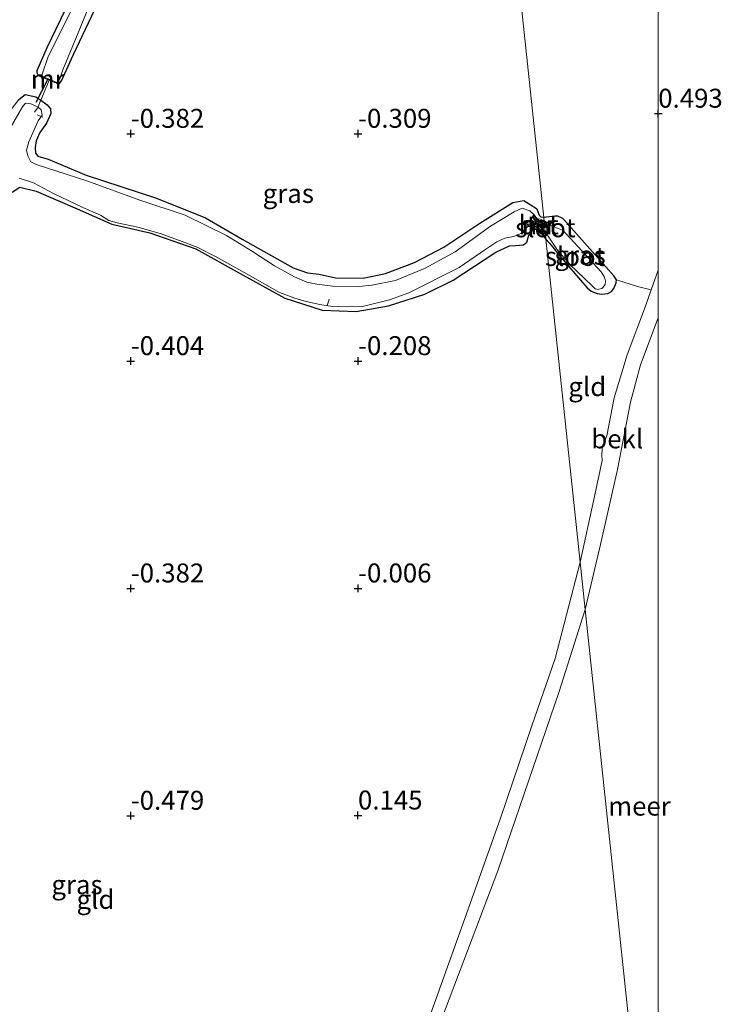
# Model space of a CAD drawing. Units: metres. Extents: x 128163 to 130010, y 512499 to 516989.
# Drawn here: x 129916 to 130008, y 515566 to 515695 of the extents above; entities that cross this region are included whole.
import ezdxf
from ezdxf.enums import TextEntityAlignment as Align

# ---------------------------------------------------------------- set-up
doc = ezdxf.new("R2010")
doc.units = ezdxf.units.M
doc.linetypes.add('IE-TERREINAFSCHEIDING', pattern=[10, 8, -2])
doc.layers.get('0').update_dxf_attribs({"lineweight": 25})
for name, color, linetype, lineweight in [('B-ME-AL-OVERIG-L-B1', 7, 'Continuous', 18), ('B-ME-GW-HOOGTEPUNT-S-B1', 10, 'Continuous', 25), ('B-ME-GW-INSTEEKWATERGANG-L-B1', 10, 'Continuous', 25), ('B-ME-GW-KRUINLIJN-L-B1', 93, 'Continuous', 18), ('B-ME-IE-GRASLAND-GV-B6', 93, 'Continuous', 18), ('B-ME-IE-GRONDWERKLIJN-GROND_INGERICHT-GV-B6', 253, 'Continuous', 18), ('B-ME-IE-HULPGEOMETRIE-L-B1', 53, 'Continuous', 18), ('B-ME-IE-TERREINAFSCHEIDING-DOORGANG-L-B1', 8, 'IE-TERREINAFSCHEIDING-KUNSTMATIG-OPEN', 18), ('B-ME-IE-TERREINAFSCHEIDING-RASTERHEKWERK-L-B1', 8, 'IE-TERREINAFSCHEIDING', 18), ('B-ME-KW-DUIKER-L-B1', 10, 'Continuous', 25), ('B-ME-MW-MUUR-GV-B6', 8, 'IE-TERREINAFSCHEIDING-KUNSTMATIG', 18), ('B-ME-OB-BEKLEDING-GV-B6', 253, 'Continuous', 18), ('B-ME-OB-WATERLIJN-L-B1', 133, 'OB-WATERLIJN', 18), ('B-ME-OG-BEBOUWING-S-B1', 173, 'Continuous', 18), ('B-ME-OG-WATER-GV-B6', 153, 'Continuous', 18), ('B-ME-VH-VERH_SOORT-BETON-OVERIG-GV-B6', 8, 'IE-TERREINAFSCHEIDING-NATUURLIJK-HOUTWAL', 18)]:
    doc.layers.add(name, color=color, linetype=linetype, lineweight=lineweight)
doc.styles.add('NLCS-ISO', font='NLCS-ISO.TTF')
doc.linetypes.add('IE-TERREINAFSCHEIDING-KUNSTMATIG', pattern='A,4,[82,NLCS.SHX,S=0.75,R=90,X=0,Y=0],4,-2', length=10)
doc.linetypes.add('IE-TERREINAFSCHEIDING-KUNSTMATIG-OPEN', pattern='A,7,-1.5,[67,NLCS.SHX,S=0.75,R=0,X=0,Y=0],-1.5', length=10)
doc.linetypes.add('IE-TERREINAFSCHEIDING-NATUURLIJK-HOUTWAL', pattern='A,7,-1.5,[67,NLCS.SHX,S=0.75,R=45,X=0,Y=0],-1.5,7,-1.5,[70,NLCS.SHX,S=0.75,R=0,X=0,Y=0],-1.5', length=20)
doc.linetypes.add('OB-WATERLIJN', pattern='A,10,[32,NLCS.SHX,S=2,R=0,X=0,Y=0],-12', length=22)

# ---------------------------------------------------------------- blocks, each defined once
blk = doc.blocks.new('dtb')
blk.add_circle((0, 0), 0.75)
blk = doc.blocks.new('hoogtepunt')
for p, q in [((-0.5, 0), (0.5, 0)), ((0, 0.5), (0, -0.5))]:
    blk.add_line(p, q)

msp = doc.modelspace()

# ---------------------------------------------------------------- linework, layer by layer
at = {"layer": 'B-ME-AL-OVERIG-L-B1'}
for p, q in [((129918.01, 515682.947, -0.623), (129918.741, 515682.627, -0.587)), ((129956.547, 515658.597, -0.592), (129956.271, 515657.798, -0.592))]:
    msp.add_line(p, q, dxfattribs=at)
at = {"layer": 'B-ME-GW-INSTEEKWATERGANG-L-B1'}
for points in [[(129918.198, 515688.112, -0.351), (129918.029, 515688.457, -0.297), (129917.991, 515688.795, -0.216), (129919.324, 515691.811, -0.123), (129925.921, 515705.56, -0.174), (129931.166, 515718.003, -0.195), (129933.868, 515725.624, -0.161), (129937.472, 515739.723, -0.097), (129940.678, 515752.794, -0.157), (129941.481, 515756.386, -0.24), (129944.493, 515769.614, -0.14), (129947.437, 515788.476, -0.05), (129949.997, 515804.642, -0.072), (129952.184, 515817.642, -0.059)], [(129920.567, 515687.12, -0.381), (129920.928, 515687.026, -0.374), (129921.224, 515687.444, -0.353), (129922.772, 515690.827, -0.255), (129927.235, 515700.314, -0.225)], [(129915.593, 515684.967, -0.22), (129916.419, 515685.615, -0.259), (129917.821, 515685.301, -0.271), (129918.475, 515684.861, -0.264), (129919.346, 515684.275, -0.254), (129919.75, 515683.722, -0.233), (129919.816, 515683.131, -0.22), (129919.235, 515681.827, -0.191), (129918.344, 515680.616, -0.152), (129917.871, 515679.495, -0.144), (129917.755, 515678.627, -0.174), (129917.792, 515677.905, -0.169), (129918.093, 515677.511, -0.169), (129919.463, 515677.108, -0.169), (129924.487, 515674.977, -0.293), (129933.756, 515671.952, -0.22), (129940.244, 515669.344, -0.216), (129945.086, 515666.551, -0.25), (129951.791, 515662.77, -0.191), (129953.705, 515662.086, -0.191), (129955.22, 515661.913, -0.157), (129957.41, 515661.432, -0.152), (129961.045, 515661.41, -0.131), (129963.972, 515661.993, -0.093), (129967.826, 515663.449, -0.072), (129971.704, 515665.464, -0.038), (129976.434, 515668.642, -0.008), (129980.785, 515671.392, -0.017), (129982.253, 515671.642, -0.008), (129983.91, 515670.588, -0.004), (129984.14, 515670.089, 0.001)], [(129914.695, 515672.73, -0.373), (129915.731, 515673.401, -0.356), (129917.884, 515672.872, -0.322), (129923.275, 515670.526, -0.365), (129927.858, 515668.516, -0.365), (129932.901, 515667.37, -0.348), (129938.948, 515665.267, -0.339), (129944.784, 515661.987, -0.305), (129950.7, 515658.759, -0.263), (129955.621, 515657.172, -0.237), (129960.128, 515656.991, -0.195), (129964.405, 515657.725, -0.097), (129969.189, 515659.285, 0.03), (129972.916, 515661.112, 0.111)], [(129984.872, 515669.387, 0.1), (129984.557, 515669.461, 0.102), (129984.314, 515669.671, 0.069), (129984.14, 515670.089, 0.001)], [(129985.174, 515666.547, 0.016), (129985.609, 515666.039, -0.049), (129986.017, 515665.538, -0.061), (129986.299, 515665.199, -0.046), (129986.714, 515664.676, 0.04), (129987.196, 515664.098, 0.124), (129989.734, 515661.124, 0.22), (129990.603, 515660.114, 0.246), (129991.141, 515659.679, 0.244), (129991.923, 515659.346, 0.256), (129992.551, 515659.266, 0.244), (129993.319, 515659.381, 0.215), (129993.84, 515659.644, 0.237), (129994.15, 515660.018, 0.261), (129994.445, 515660.763, 0.258), (129994.475, 515661.149, 0.256), (129994.121, 515661.717, 0.234), (129988.498, 515668.048, 0.165), (129988.06, 515668.564, 0.052), (129987.39, 515669.259, 0.1), (129986.744, 515669.559, 0.114), (129986.365, 515669.566, 0.114), (129984.872, 515669.387, 0.1)], [(129972.916, 515661.112, 0.111), (129978.571, 515664.82, 0.149), (129980.357, 515665.661, 0.145), (129981.164, 515665.708, 0.153), (129982.224, 515665.784, 0.136), (129982.655, 515666.131, 0.107), (129982.894, 515667.055, 0.009), (129983.14, 515667.461, -0.014)], [(129983.14, 515667.461, -0.014), (129983.406, 515667.855, 0.022), (129983.882, 515667.836, 0.054), (129984.451, 515667.48, 0.054), (129985.174, 515666.547, 0.016)]]:
    msp.add_polyline3d(points, dxfattribs=at)
at = {"layer": 'B-ME-GW-KRUINLIJN-L-B1'}
msp.add_line((129991.481, 515632.18, 0.591), (129989.7, 515623.912, 0.545), dxfattribs=at)
for points in [[(129991.481, 515632.18, 0.591), (129992.599, 515637.345, 0.596), (129992.536, 515638.028, 0.586), (129992.573, 515638.792, 0.579), (129992.618, 515639.132, 0.574), (129992.967, 515640.019, 0.567), (129993.19, 515640.59, 0.567), (129994.176, 515645.614, 0.617), (129995.894, 515651.267, 0.581), (129998.323, 515657.695, 0.545), (129999.078, 515659.831, 0.424), (130000, 515662.4407, 0.5058)], [(129989.7, 515623.912, 0.545), (129986.404, 515611.178, 0.438), (129983.288, 515602.32, 0.502), (129979.173, 515590.142, 0.587), (129974.684, 515577.495, 0.544), (129970.438, 515565.73, 0.514), (129966.928, 515556.186, 0.434), (129963.516, 515547.294, 0.438), (129959.9, 515534.488, 0.502), (129956.779, 515524.132, 0.514), (129952.85, 515509.537, 0.446), (129949.544, 515497.481, 0.446)]]:
    msp.add_polyline3d(points, dxfattribs=at)
at = {"layer": 'B-ME-IE-GRASLAND-GV-B6'}
for points in [[(129922.752, 515697.255, -0.6), (129919.437, 515690.507, -0.6), (129918.658, 515688.295, -0.6), (129918.605, 515688.05, -0.6), (129918.237, 515688.204, -0.39), (129918.198, 515688.112, -0.351), (129918.029, 515688.457, -0.297), (129917.991, 515688.795, -0.216), (129919.324, 515691.811, -0.123), (129925.921, 515705.56, -0.174)], [(129927.235, 515700.314, -0.225), (129922.772, 515690.827, -0.255), (129921.224, 515687.444, -0.353), (129920.928, 515687.026, -0.374), (129920.567, 515687.12, -0.381), (129920.606, 515687.212, -0.6)], [(129920.606, 515687.212, -0.6), (129920.714, 515687.278, -0.6), (129920.995, 515687.713, -0.6), (129921.377, 515688.891, -0.6), (129923.434, 515693.776, -0.6), (129925.105, 515697.848, -0.6)], [(129915.593, 515684.967, -0.22), (129916.419, 515685.615, -0.259), (129917.821, 515685.301, -0.271), (129918.475, 515684.861, -0.264), (129918.459, 515684.824, -0.317), (129918.141, 515683.969, -0.6), (129917.151, 515684.414, -0.6), (129916.461, 515684.466, -0.6), (129916.086, 515683.996, -0.6), (129914.432, 515681.205, -0.6)], [(129984.872, 515669.387, 0.1), (129984.931, 515668.834, 0.177), (129985.681, 515668.781, 0.141), (129985.73, 515668.338, -0.35), (129985.68, 515668.339, -0.35), (129985.636, 515668.734, 0.141), (129984.588, 515668.809, 0.195), (129984.069, 515669.161, 0.146), (129983.573, 515669.771, -0.6), (129983.047, 515670.277, -0.6), (129982.024, 515670.633, -0.6), (129980.969, 515670.131, -0.6), (129977.846, 515668.244, -0.6), (129973.182, 515664.859, -0.6), (129969.234, 515662.709, -0.6), (129965.314, 515661.075, -0.6), (129962.176, 515660.468, -0.6), (129960.488, 515660.279, -0.6), (129957.022, 515660.32, -0.6), (129954.939, 515660.6, -0.6), (129953.626, 515660.881, -0.6), (129951.97, 515661.55, -0.6), (129949.328, 515663.008, -0.6), (129946.424, 515664.906, -0.6), (129942.985, 515667, -0.6), (129937.557, 515669.685, -0.6), (129931.566, 515671.665, -0.6), (129924.572, 515674.217, -0.6), (129917.878, 515676.376, -0.6), (129917.155, 515676.723, -0.6), (129916.765, 515677.534, -0.6), (129916.596, 515678.284, -0.6), (129916.9, 515679.386, -0.6), (129918.132, 515682.131, -0.6), (129918.685, 515682.919, -0.6), (129918.526, 515683.585, -0.6), (129918.141, 515683.969, -0.6), (129918.459, 515684.824, -0.317), (129918.475, 515684.861, -0.264), (129919.346, 515684.275, -0.254), (129919.75, 515683.722, -0.233), (129919.816, 515683.131, -0.22), (129919.235, 515681.827, -0.191), (129918.344, 515680.616, -0.152), (129917.871, 515679.495, -0.144), (129917.755, 515678.627, -0.174), (129917.792, 515677.905, -0.169), (129918.093, 515677.511, -0.169), (129919.463, 515677.108, -0.169), (129924.487, 515674.977, -0.293), (129933.756, 515671.952, -0.22), (129940.244, 515669.344, -0.216), (129945.086, 515666.551, -0.25), (129951.791, 515662.77, -0.191), (129953.705, 515662.086, -0.191), (129955.22, 515661.913, -0.157), (129957.41, 515661.432, -0.152), (129961.045, 515661.41, -0.131), (129963.972, 515661.993, -0.093), (129967.826, 515663.449, -0.072), (129971.704, 515665.464, -0.038), (129976.434, 515668.642, -0.008), (129980.785, 515671.392, -0.017), (129982.253, 515671.642, -0.008), (129983.91, 515670.588, -0.004), (129984.14, 515670.089, 0.001), (129984.314, 515669.671, 0.069), (129984.557, 515669.461, 0.102), (129984.872, 515669.387, 0.1)], [(129915.641, 515674.588, -0.6), (129917.546, 515673.988, -0.6), (129920.183, 515672.573, -0.6), (129924.02, 515670.737, -0.6), (129926.357, 515669.716, -0.6), (129927.464, 515668.985, -0.6), (129928.566, 515668.681, -0.6), (129931.278, 515668.129, -0.6), (129934.233, 515667.305, -0.6), (129936.818, 515666.354, -0.6), (129939.14, 515665.46, -0.6), (129941.542, 515664.232, -0.6), (129946.14, 515661.711, -0.6), (129949.977, 515659.49, -0.6), (129952.027, 515658.736, -0.6), (129953.529, 515658.306, -0.6), (129955.325, 515657.908, -0.6), (129956.976, 515657.665, -0.6), (129958.993, 515657.591, -0.6), (129960.954, 515657.639, -0.6), (129964.527, 515658.551, -0.6), (129967.078, 515659.434, -0.6), (129973.713, 515662.782, -0.6), (129977.243, 515665.228, -0.6), (129978.673, 515666.199, -0.6), (129979.733, 515666.659, -0.6), (129980.905, 515666.876, -0.6), (129981.885, 515667.284, -0.6), (129982.759, 515668.209, -0.6), (129983.775, 515668.129, 0.13), (129984.266, 515667.844, 0.125), (129984.844, 515667.131, 0.099), (129985.174, 515667.382, -0.35), (129985.207, 515667.344, -0.35), (129985.098, 515667.261, -0.144), (129985.174, 515666.547, 0.016), (129984.451, 515667.48, 0.054), (129983.882, 515667.836, 0.054), (129983.406, 515667.855, 0.022), (129983.14, 515667.461, -0.014), (129982.894, 515667.055, 0.009), (129982.655, 515666.131, 0.107), (129982.224, 515665.784, 0.136), (129981.164, 515665.708, 0.153), (129980.357, 515665.661, 0.145), (129978.571, 515664.82, 0.149), (129972.916, 515661.112, 0.111), (129969.189, 515659.285, 0.03), (129964.405, 515657.725, -0.097), (129960.128, 515656.991, -0.195), (129955.621, 515657.172, -0.237), (129950.7, 515658.759, -0.263), (129944.784, 515661.987, -0.305), (129938.948, 515665.267, -0.339), (129932.901, 515667.37, -0.348), (129927.858, 515668.516, -0.365), (129923.275, 515670.526, -0.365), (129917.884, 515672.872, -0.322), (129915.731, 515673.401, -0.356), (129914.695, 515672.73, -0.373)], [(129984.872, 515669.387, 0.1), (129986.365, 515669.566, 0.114), (129986.744, 515669.559, 0.114), (129987.39, 515669.259, 0.1), (129988.06, 515668.564, 0.052), (129988.498, 515668.048, 0.165), (129994.121, 515661.717, 0.234), (129994.475, 515661.149, 0.256), (129994.445, 515660.763, 0.258), (129994.15, 515660.018, 0.261), (129993.84, 515659.644, 0.237), (129993.319, 515659.381, 0.215), (129992.551, 515659.266, 0.244), (129991.923, 515659.346, 0.256), (129991.141, 515659.679, 0.244), (129990.603, 515660.114, 0.246), (129989.734, 515661.124, 0.22), (129987.196, 515664.098, 0.124), (129986.714, 515664.676, 0.04), (129986.299, 515665.199, -0.046), (129986.017, 515665.538, -0.061), (129985.609, 515666.039, -0.049), (129985.174, 515666.547, 0.016), (129985.098, 515667.261, -0.144), (129985.207, 515667.344, -0.35), (129986.625, 515665.201, -0.35), (129988.25, 515663.297, -0.35), (129991.319, 515660.313, -0.35), (129991.647, 515659.988, -0.35), (129991.868, 515659.919, -0.35), (129992.025, 515659.912, -0.35), (129992.169, 515659.926, -0.35), (129992.535, 515660.04, -0.35), (129992.735, 515660.203, -0.35), (129993.007, 515660.54, -0.35), (129993.046, 515660.979, -0.35), (129992.881, 515661.505, -0.35), (129992.477, 515662.233, -0.35), (129987.823, 515667.234, -0.35), (129987.346, 515667.713, -0.35), (129986.933, 515667.91, -0.35), (129985.73, 515668.338, -0.35), (129985.681, 515668.781, 0.141), (129984.931, 515668.834, 0.177), (129984.872, 515669.387, 0.1)]]:
    msp.add_polyline3d(points, dxfattribs=at)
at = {"layer": 'B-ME-IE-GRONDWERKLIJN-GROND_INGERICHT-GV-B6'}
for points in [[(129968.439, 515824.178, -0.412), (129984.872, 515669.387, 0.1), (129984.557, 515669.461, 0.102), (129984.314, 515669.671, 0.069), (129984.14, 515670.089, 0.001), (129983.91, 515670.588, -0.004), (129982.253, 515671.642, -0.008), (129980.785, 515671.392, -0.017), (129976.434, 515668.642, -0.008), (129971.704, 515665.464, -0.038), (129967.826, 515663.449, -0.072), (129963.972, 515661.993, -0.093), (129961.045, 515661.41, -0.131), (129957.41, 515661.432, -0.152), (129955.22, 515661.913, -0.157), (129953.705, 515662.086, -0.191), (129951.791, 515662.77, -0.191), (129945.086, 515666.551, -0.25), (129940.244, 515669.344, -0.216), (129933.756, 515671.952, -0.22), (129924.487, 515674.977, -0.293), (129919.463, 515677.108, -0.169), (129918.093, 515677.511, -0.169), (129917.792, 515677.905, -0.169), (129917.755, 515678.627, -0.174), (129917.871, 515679.495, -0.144), (129918.344, 515680.616, -0.152), (129919.235, 515681.827, -0.191), (129919.816, 515683.131, -0.22), (129919.75, 515683.722, -0.233), (129919.346, 515684.275, -0.254), (129918.475, 515684.861, -0.264), (129919.496, 515687.316, -0.348), (129919.586, 515687.531, -0.369), (129920.567, 515687.12, -0.381), (129920.928, 515687.026, -0.374), (129921.224, 515687.444, -0.353), (129922.772, 515690.827, -0.255), (129927.235, 515700.314, -0.225)], [(130000, 515662.4407, 0.5058), (129999.078, 515659.831, 0.424), (129997.258, 515660.309, 0.501), (129994.475, 515661.149, 0.256), (129994.121, 515661.717, 0.234), (129988.498, 515668.048, 0.165), (129988.06, 515668.564, 0.052), (129987.39, 515669.259, 0.1), (129986.744, 515669.559, 0.114), (129986.365, 515669.566, 0.114), (129984.872, 515669.387, 0.1), (129968.439, 515824.178, -0.412), (129985.283, 515818.642, -0.253), (129993.352, 515815.825, -0.08), (130000, 515813.7169, -0.1175), (130000, 515662.4407, 0.5058)], [(129925.921, 515705.56, -0.174), (129919.324, 515691.811, -0.123), (129917.991, 515688.795, -0.216), (129918.029, 515688.457, -0.297), (129918.198, 515688.112, -0.351), (129919.586, 515687.531, -0.369), (129919.496, 515687.316, -0.348), (129918.475, 515684.861, -0.264)], [(129918.475, 515684.861, -0.264), (129917.821, 515685.301, -0.271), (129916.419, 515685.615, -0.259), (129915.593, 515684.967, -0.22), (129913.878, 515682.724, -0.144), (129911.062, 515677.324, -0.203), (129907.24, 515669.461, -0.22), (129903.024, 515658.606, -0.182), (129898.935, 515648.918, -0.28), (129894.874, 515640.131, -0.246), (129888.826, 515627.704, -0.216), (129884.151, 515616.754, -0.216), (129879.654, 515606.508, -0.169), (129876.343, 515597.506, -0.199), (129871.829, 515584.737, -0.152), (129868.279, 515575.195, -0.102), (129866.029, 515564.73, -0.152)], [(129914.695, 515672.73, -0.373), (129915.731, 515673.401, -0.356), (129917.884, 515672.872, -0.322), (129923.275, 515670.526, -0.365), (129927.858, 515668.516, -0.365), (129932.901, 515667.37, -0.348), (129938.948, 515665.267, -0.339), (129944.784, 515661.987, -0.305), (129950.7, 515658.759, -0.263), (129955.621, 515657.172, -0.237), (129960.128, 515656.991, -0.195), (129964.405, 515657.725, -0.097), (129969.189, 515659.285, 0.03), (129972.916, 515661.112, 0.111), (129978.571, 515664.82, 0.149), (129980.357, 515665.661, 0.145), (129981.164, 515665.708, 0.153), (129982.224, 515665.784, 0.136), (129982.655, 515666.131, 0.107), (129982.894, 515667.055, 0.009), (129983.14, 515667.461, -0.014), (129983.406, 515667.855, 0.022), (129983.882, 515667.836, 0.054), (129984.451, 515667.48, 0.054), (129985.174, 515666.547, 0.016), (129989.7, 515623.912, 0.545), (129986.404, 515611.178, 0.438), (129983.288, 515602.32, 0.502), (129979.173, 515590.142, 0.587), (129974.684, 515577.495, 0.544), (129970.438, 515565.73, 0.514), (129966.928, 515556.186, 0.434)], [(129985.174, 515666.547, 0.016), (129985.609, 515666.039, -0.049), (129986.017, 515665.538, -0.061), (129986.299, 515665.199, -0.046), (129986.714, 515664.676, 0.04), (129987.196, 515664.098, 0.124), (129989.734, 515661.124, 0.22), (129990.603, 515660.114, 0.246), (129991.141, 515659.679, 0.244), (129991.923, 515659.346, 0.256), (129992.551, 515659.266, 0.244), (129993.319, 515659.381, 0.215), (129993.84, 515659.644, 0.237), (129994.15, 515660.018, 0.261), (129994.445, 515660.763, 0.258), (129994.475, 515661.149, 0.256), (129997.258, 515660.309, 0.501), (129999.078, 515659.831, 0.424), (129998.323, 515657.695, 0.545), (129995.894, 515651.267, 0.581), (129994.176, 515645.614, 0.617), (129993.19, 515640.59, 0.567), (129992.967, 515640.019, 0.567), (129992.618, 515639.132, 0.574), (129992.573, 515638.792, 0.579), (129992.536, 515638.028, 0.586), (129992.599, 515637.345, 0.596), (129991.481, 515632.18, 0.591), (129989.7, 515623.912, 0.545), (129985.174, 515666.547, 0.016)]]:
    msp.add_polyline3d(points, dxfattribs=at)
at = {"layer": 'B-ME-IE-HULPGEOMETRIE-L-B1'}
msp.add_polyline3d([(130000, 515526.8904, -0.25), (129990.362, 515617.676, -0.25), (129989.7, 515623.912, 0.545), (129985.174, 515666.547, 0.016), (129985.098, 515667.261, -0.144), (129985.207, 515667.344, -0.35), (129985.247, 515667.374, -0.35), (129985.063, 515667.587, -0.35), (129984.987, 515668.308, -0.35), (129985.736, 515668.287, -0.35), (129985.73, 515668.338, -0.35), (129985.681, 515668.781, 0.141), (129984.931, 515668.834, 0.177), (129984.872, 515669.387, 0.1), (129968.439, 515824.178, -0.412), (129964.713, 515859.275, -0.297)], dxfattribs=at)
at = {"layer": 'B-ME-IE-TERREINAFSCHEIDING-DOORGANG-L-B1'}
msp.add_line((129994.475, 515661.149, 0.256), (129997.258, 515660.309, 0.501), dxfattribs=at)
msp.add_polyline3d([(129918.459, 515684.824, -0.317), (129918.475, 515684.861, -0.264), (129919.496, 515687.316, -0.348)], dxfattribs=at)
at = {"layer": 'B-ME-IE-TERREINAFSCHEIDING-RASTERHEKWERK-L-B1'}
msp.add_line((129997.258, 515660.309, 0.501), (129999.078, 515659.831, 0.424), dxfattribs=at)
for points in [[(129919.496, 515687.316, -0.348), (129919.586, 515687.531, -0.369), (129919.612, 515687.585, -0.368)], [(129917.668, 515683.291, -0.6), (129918.141, 515683.969, -0.6), (129918.459, 515684.824, -0.317)]]:
    msp.add_polyline3d(points, dxfattribs=at)
at = {"layer": 'B-ME-KW-DUIKER-L-B1'}
for p, q in [((129919.407, 515687.651, -0.485), (129917.822, 515684.56, -0.476)), ((129984.625, 515668.259, -0.411), (129983.838, 515668.685, -0.455))]:
    msp.add_line(p, q, dxfattribs=at)
at = {"layer": 'B-ME-MW-MUUR-GV-B6'}
for points in [[(129918.605, 515688.05, -0.6), (129920.606, 515687.212, -0.6), (129920.567, 515687.12, -0.381), (129919.586, 515687.531, -0.369), (129918.198, 515688.112, -0.351), (129918.237, 515688.204, -0.39), (129918.605, 515688.05, -0.6)], [(129983.573, 515669.771, -0.6), (129984.069, 515669.161, 0.146), (129984.588, 515668.809, 0.195), (129985.636, 515668.734, 0.141), (129985.68, 515668.339, -0.35), (129984.734, 515668.365, -0.35), (129984.572, 515668.081, -0.35), (129985.174, 515667.382, -0.35), (129984.844, 515667.131, 0.099), (129984.266, 515667.844, 0.125), (129983.775, 515668.129, 0.13), (129982.759, 515668.209, -0.6), (129982.721, 515668.552, -0.6), (129983.759, 515668.497, -0.6), (129983.833, 515668.873, -0.6), (129983.343, 515669.44, -0.6), (129983.573, 515669.771, -0.6)], [(129983.929, 515668.915, 0.478), (129983.824, 515668.393, 0.438), (129982.833, 515668.446, 0.467), (129982.849, 515668.302, 0.469), (129983.806, 515668.227, 0.436), (129984.332, 515667.921, 0.406), (129984.861, 515667.269, 0.366), (129985.029, 515667.397, 0.368), (129984.442, 515668.079, 0.413), (129984.654, 515668.467, 0.402), (129985.568, 515668.442, 0.348), (129985.546, 515668.64, 0.35), (129984.554, 515668.711, 0.41), (129984.001, 515669.087, 0.465), (129983.579, 515669.605, 0.481), (129983.469, 515669.447, 0.485), (129983.929, 515668.915, 0.478)]]:
    msp.add_polyline3d(points, dxfattribs=at)
at = {"layer": 'B-ME-OB-BEKLEDING-GV-B6'}
for points in [[(130000, 515656.1503, -0.25), (129997.633, 515649.956, -0.25), (129996.345, 515645.013, -0.25), (129994.629, 515636.15, -0.25), (129992.355, 515626.259, -0.25), (129990.362, 515617.676, -0.25), (129989.7, 515623.912, 0.545), (129991.481, 515632.18, 0.591), (129992.599, 515637.345, 0.596), (129992.536, 515638.028, 0.586), (129992.573, 515638.792, 0.579), (129992.618, 515639.132, 0.574), (129992.967, 515640.019, 0.567), (129993.19, 515640.59, 0.567), (129994.176, 515645.614, 0.617), (129995.894, 515651.267, 0.581), (129998.323, 515657.695, 0.545), (129999.078, 515659.831, 0.424), (130000, 515662.4407, 0.5058), (130000, 515656.1503, -0.25)], [(129949.544, 515497.481, 0.446), (129952.85, 515509.537, 0.446), (129956.779, 515524.132, 0.514), (129959.9, 515534.488, 0.502), (129963.516, 515547.294, 0.438), (129966.928, 515556.186, 0.434), (129970.438, 515565.73, 0.514), (129974.684, 515577.495, 0.544), (129979.173, 515590.142, 0.587), (129983.288, 515602.32, 0.502), (129986.404, 515611.178, 0.438), (129989.7, 515623.912, 0.545), (129990.362, 515617.676, -0.25), (129986.932, 515606.832, -0.25), (129978.839, 515583.176, -0.25), (129969.349, 515558.253, -0.25), (129966.514, 515549.939, -0.25), (129965.062, 515543.789, -0.25), (129961.159, 515531.25, -0.25), (129959.407, 515525.11, -0.25), (129954.981, 515508.065, -0.25), (129952.195, 515497.763, -0.25), (129949.544, 515497.481, 0.446)]]:
    msp.add_polyline3d(points, dxfattribs=at)
at = {"layer": 'B-ME-OB-WATERLIJN-L-B1'}
for points in [[(129990.362, 515617.676, -0.25), (129992.355, 515626.259, -0.25), (129994.629, 515636.15, -0.25), (129996.345, 515645.013, -0.25), (129997.633, 515649.956, -0.25), (130000, 515656.1503, -0.25)], [(129990.362, 515617.676, -0.25), (129986.932, 515606.832, -0.25), (129978.839, 515583.176, -0.25), (129969.349, 515558.253, -0.25), (129966.514, 515549.939, -0.25), (129965.062, 515543.789, -0.25), (129961.159, 515531.25, -0.25), (129959.407, 515525.11, -0.25), (129954.981, 515508.065, -0.25), (129952.195, 515497.763, -0.25)]]:
    msp.add_polyline3d(points, dxfattribs=at)
at = {"layer": 'B-ME-OG-WATER-GV-B6'}
for points in [[(129925.105, 515697.848, -0.6), (129923.434, 515693.776, -0.6), (129921.377, 515688.891, -0.6), (129920.995, 515687.713, -0.6), (129920.714, 515687.278, -0.6), (129920.606, 515687.212, -0.6), (129918.605, 515688.05, -0.6), (129918.658, 515688.295, -0.6), (129919.437, 515690.507, -0.6), (129922.752, 515697.255, -0.6)], [(129914.432, 515681.205, -0.6), (129916.086, 515683.996, -0.6), (129916.461, 515684.466, -0.6), (129917.151, 515684.414, -0.6), (129918.141, 515683.969, -0.6), (129918.526, 515683.585, -0.6), (129918.685, 515682.919, -0.6), (129918.132, 515682.131, -0.6), (129916.9, 515679.386, -0.6), (129916.596, 515678.284, -0.6), (129916.765, 515677.534, -0.6), (129917.155, 515676.723, -0.6), (129917.878, 515676.376, -0.6), (129924.572, 515674.217, -0.6), (129931.566, 515671.665, -0.6), (129937.557, 515669.685, -0.6), (129942.985, 515667, -0.6), (129946.424, 515664.906, -0.6), (129949.328, 515663.008, -0.6), (129951.97, 515661.55, -0.6), (129953.626, 515660.881, -0.6), (129954.939, 515660.6, -0.6), (129957.022, 515660.32, -0.6), (129960.488, 515660.279, -0.6), (129962.176, 515660.468, -0.6), (129965.314, 515661.075, -0.6), (129969.234, 515662.709, -0.6), (129973.182, 515664.859, -0.6), (129977.846, 515668.244, -0.6), (129980.969, 515670.131, -0.6), (129982.024, 515670.633, -0.6), (129983.047, 515670.277, -0.6), (129983.573, 515669.771, -0.6), (129983.343, 515669.44, -0.6), (129983.833, 515668.873, -0.6), (129983.759, 515668.497, -0.6), (129982.721, 515668.552, -0.6), (129982.759, 515668.209, -0.6), (129981.885, 515667.284, -0.6), (129980.905, 515666.876, -0.6), (129979.733, 515666.659, -0.6), (129978.673, 515666.199, -0.6), (129977.243, 515665.228, -0.6), (129973.713, 515662.782, -0.6), (129967.078, 515659.434, -0.6), (129964.527, 515658.551, -0.6), (129960.954, 515657.639, -0.6), (129958.993, 515657.591, -0.6), (129956.976, 515657.665, -0.6), (129955.325, 515657.908, -0.6), (129953.529, 515658.306, -0.6), (129952.027, 515658.736, -0.6), (129949.977, 515659.49, -0.6), (129946.14, 515661.711, -0.6), (129941.542, 515664.232, -0.6), (129939.14, 515665.46, -0.6), (129936.818, 515666.354, -0.6), (129934.233, 515667.305, -0.6), (129931.278, 515668.129, -0.6), (129928.566, 515668.681, -0.6), (129927.464, 515668.985, -0.6), (129926.357, 515669.716, -0.6), (129924.02, 515670.737, -0.6), (129920.183, 515672.573, -0.6), (129917.546, 515673.988, -0.6), (129915.641, 515674.588, -0.6)], [(129985.73, 515668.338, -0.35), (129985.736, 515668.287, -0.35), (129984.987, 515668.308, -0.35), (129985.063, 515667.587, -0.35), (129985.247, 515667.374, -0.35), (129985.207, 515667.344, -0.35), (129985.174, 515667.382, -0.35), (129984.572, 515668.081, -0.35), (129984.734, 515668.365, -0.35), (129985.68, 515668.339, -0.35), (129985.73, 515668.338, -0.35)], [(129985.73, 515668.338, -0.35), (129986.933, 515667.91, -0.35), (129987.346, 515667.713, -0.35), (129987.823, 515667.234, -0.35), (129992.477, 515662.233, -0.35), (129992.881, 515661.505, -0.35), (129993.046, 515660.979, -0.35), (129993.007, 515660.54, -0.35), (129992.735, 515660.203, -0.35), (129992.535, 515660.04, -0.35), (129992.169, 515659.926, -0.35), (129992.025, 515659.912, -0.35), (129991.868, 515659.919, -0.35), (129991.647, 515659.988, -0.35), (129991.319, 515660.313, -0.35), (129988.25, 515663.297, -0.35), (129986.625, 515665.201, -0.35), (129985.207, 515667.344, -0.35), (129985.247, 515667.374, -0.35), (129985.063, 515667.587, -0.35), (129984.987, 515668.308, -0.35), (129985.736, 515668.287, -0.35), (129985.73, 515668.338, -0.35)], [(130000, 515526.8904, -0.25), (129990.362, 515617.676, -0.25), (129992.355, 515626.259, -0.25), (129994.629, 515636.15, -0.25), (129996.345, 515645.013, -0.25), (129997.633, 515649.956, -0.25), (130000, 515656.1503, -0.25), (130000, 515526.8904, -0.25)], [(130000, 515502.8379, -0.25), (129952.195, 515497.763, -0.25), (129954.981, 515508.065, -0.25), (129959.407, 515525.11, -0.25), (129961.159, 515531.25, -0.25), (129965.062, 515543.789, -0.25), (129966.514, 515549.939, -0.25), (129969.349, 515558.253, -0.25), (129978.839, 515583.176, -0.25), (129986.932, 515606.832, -0.25), (129990.362, 515617.676, -0.25), (130000, 515526.8904, -0.25), (130000, 515502.8379, -0.25)]]:
    msp.add_polyline3d(points, dxfattribs=at)
at = {"layer": 'B-ME-VH-VERH_SOORT-BETON-OVERIG-GV-B6'}
msp.add_polyline3d([(129984.861, 515667.269, 0.366), (129984.332, 515667.921, 0.406), (129983.806, 515668.227, 0.436), (129982.849, 515668.302, 0.469), (129982.833, 515668.446, 0.467), (129983.824, 515668.393, 0.438), (129983.929, 515668.915, 0.478), (129983.469, 515669.447, 0.485), (129983.579, 515669.605, 0.481), (129984.001, 515669.087, 0.465), (129984.554, 515668.711, 0.41), (129985.546, 515668.64, 0.35), (129985.568, 515668.442, 0.348), (129984.654, 515668.467, 0.402), (129984.442, 515668.079, 0.413), (129985.029, 515667.397, 0.368), (129984.861, 515667.269, 0.366)], dxfattribs=at)

# ---------------------------------------------------------------- block references
at = {"layer": 'B-ME-GW-HOOGTEPUNT-S-B1', "rotation": 90}
for p in [(129999.992, 515683.106, 0.493), (129999.992, 515683.106, 0.493), (129930.363, 515680.454, -0.382), (129930.363, 515680.454, -0.382), (129960.363, 515680.454, -0.309), (129960.363, 515680.454, -0.309), (129930.363, 515650.454, -0.404), (129930.363, 515650.454, -0.404), (129960.363, 515650.454, -0.208), (129960.363, 515650.454, -0.208), (129930.363, 515620.454, -0.382), (129930.363, 515620.454, -0.382), (129960.363, 515620.454, -0.006), (129960.363, 515620.454, -0.006), (129930.363, 515590.454, -0.479), (129930.363, 515590.454, -0.479), (129960.359, 515590.49, 0.145), (129960.359, 515590.49, 0.145)]:
    msp.add_blockref('hoogtepunt', p, dxfattribs=at)
at = {"layer": 'B-ME-OG-BEBOUWING-S-B1', "rotation": 90}
msp.add_blockref('dtb', (129984.254, 515668.459, 0.408), dxfattribs=at)

# ---------------------------------------------------------------- texts
at = {"layer": 'B-ME-GW-HOOGTEPUNT-S-B1', "ltscale": 0.2, "style": 'NLCS-ISO'}
for s, p in [('0.493', (129999.992, 515683.106, 0.493)), ('0.493', (129999.992, 515683.106, 0.493)), ('-0.382', (129930.363, 515680.454, -0.382)), ('-0.382', (129930.363, 515680.454, -0.382)), ('-0.309', (129960.363, 515680.454, -0.309)), ('-0.309', (129960.363, 515680.454, -0.309)), ('-0.404', (129930.363, 515650.454, -0.404)), ('-0.404', (129930.363, 515650.454, -0.404)), ('-0.208', (129960.363, 515650.454, -0.208)), ('-0.208', (129960.363, 515650.454, -0.208)), ('-0.382', (129930.363, 515620.454, -0.382)), ('-0.382', (129930.363, 515620.454, -0.382)), ('-0.006', (129960.363, 515620.454, -0.006)), ('-0.006', (129960.363, 515620.454, -0.006)), ('-0.479', (129930.363, 515590.454, -0.479)), ('-0.479', (129930.363, 515590.454, -0.479)), ('0.145', (129960.359, 515590.49, 0.145)), ('0.145', (129960.359, 515590.49, 0.145))]:
    msp.add_text(s, height=2.5, dxfattribs=at).set_placement(p, align=Align.BOTTOM_LEFT)
at = {"layer": 'B-ME-IE-GRASLAND-GV-B6', "ltscale": 0.2, "style": 'NLCS-ISO'}
for p in [(129951.163, 515672.57), (129989.6735, 515664.416), (129923.2705, 515581.3525)]:
    msp.add_text('gras', height=2.5, dxfattribs=at).set_placement(p, align=Align.MIDDLE_CENTER)
at = {"layer": 'B-ME-IE-GRONDWERKLIJN-GROND_INGERICHT-GV-B6', "ltscale": 0.2, "style": 'NLCS-ISO'}
for p in [(129990.6245, 515647.0741), (129925.7106, 515579.4083)]:
    msp.add_text('gld', height=2.5, dxfattribs=at).set_placement(p, align=Align.MIDDLE_CENTER)
at = {"layer": 'B-ME-MW-MUUR-GV-B6', "ltscale": 0.2, "style": 'NLCS-ISO'}
for p in [(129919.402, 515687.6621), (129984.2217, 515668.4397), (129984.2219, 515668.4354)]:
    msp.add_text('mr', height=2.5, dxfattribs=at).set_placement(p, align=Align.MIDDLE_CENTER)
at = {"layer": 'B-ME-OB-BEKLEDING-GV-B6', "ltscale": 0.2, "style": 'NLCS-ISO'}
msp.add_text('bekl', height=2.5, dxfattribs=at).set_placement((129994.5785, 515640.1833), align=Align.MIDDLE_CENTER)
at = {"layer": 'B-ME-OG-WATER-GV-B6', "ltscale": 0.2, "style": 'NLCS-ISO'}
for s, p in [('sloot', (129985.0943, 515668.0399)), ('sloot', (129989.0301, 515664.2508)), ('meer', (129997.5176, 515591.7185))]:
    msp.add_text(s, height=2.5, dxfattribs=at).set_placement(p, align=Align.MIDDLE_CENTER)
at = {"layer": 'B-ME-VH-VERH_SOORT-BETON-OVERIG-GV-B6', "ltscale": 0.2, "style": 'NLCS-ISO'}
msp.add_text('bet', height=2.5, dxfattribs=at).set_placement((129984.2219, 515668.4354), align=Align.MIDDLE_CENTER)

doc.saveas('drawing.dxf')
